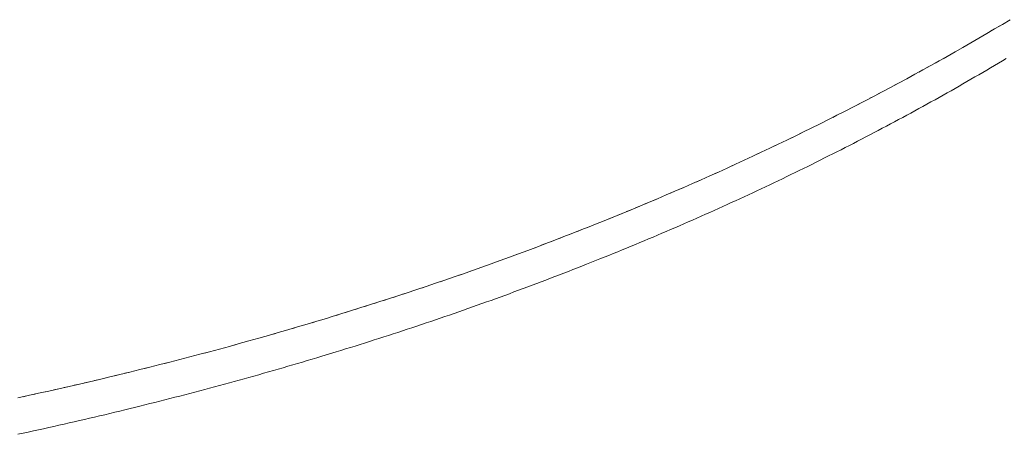
# Model space of a CAD drawing. Units: millimetres. Extents: x -12100 to 7904, y -9764 to 7984.
# Drawn here: x -1537 to -1497, y 2163 to 2180 of the extents above; entities that cross this region are included whole.
import ezdxf

# ---------------------------------------------------------------- set-up
doc = ezdxf.new("R2010")
doc.units = ezdxf.units.MM
doc.header["$LTSCALE"] = 50.8
doc.layers.add('Keine', color=7, linetype='Continuous', lineweight=0)
doc.layers.add('Standard', color=18, linetype='Continuous', lineweight=0)

# ---------------------------------------------------------------- blocks, each defined once
blk = doc.blocks.new('Gruppe-132')
at = {"layer": 'Keine', "color": 1, "linetype": 'Continuous', "lineweight": 0}
for p, q in [((-1896.009, 921.76), (-1896.329, 921.57)), ((-1896.169, 921.665), (-1896.009, 921.76)), ((-1895.691, 921.95), (-1896.009, 921.76)), ((-1896.65, 921.381), (-1896.973, 921.192)), ((-1896.811, 921.287), (-1896.65, 921.381)), ((-1896.329, 921.57), (-1896.65, 921.381)), ((-1896.489, 921.476), (-1896.329, 921.57)), ((-1897.624, 920.817), (-1897.951, 920.63)), ((-1897.787, 920.723), (-1897.624, 920.817)), ((-1897.298, 921.004), (-1897.624, 920.817)), ((-1897.461, 920.91), (-1897.298, 921.004)), ((-1896.973, 921.192), (-1897.298, 921.004)), ((-1897.135, 921.098), (-1896.973, 921.192)), ((-1898.278, 920.445), (-1898.607, 920.26)), ((-1898.443, 920.352), (-1898.278, 920.445)), ((-1897.951, 920.63), (-1898.278, 920.445)), ((-1898.114, 920.537), (-1897.951, 920.63)), ((-1898.937, 920.076), (-1899.267, 919.894)), ((-1899.102, 919.985), (-1898.937, 920.076)), ((-1898.607, 920.26), (-1898.937, 920.076)), ((-1898.772, 920.168), (-1898.607, 920.26)), ((-1896.489, 919.98), (-1896.329, 920.074)), ((-1896.329, 920.074), (-1896.169, 920.169)), ((-1896.169, 920.169), (-1896.009, 920.264)), ((-1896.009, 920.264), (-1895.85, 920.359)), ((-1899.599, 919.712), (-1899.931, 919.531)), ((-1899.765, 919.621), (-1899.599, 919.712)), ((-1899.267, 919.894), (-1899.599, 919.712)), ((-1899.433, 919.802), (-1899.267, 919.894)), ((-1897.298, 919.508), (-1897.135, 919.602)), ((-1897.135, 919.602), (-1896.973, 919.696)), ((-1896.973, 919.696), (-1896.811, 919.791)), ((-1896.811, 919.791), (-1896.65, 919.885)), ((-1896.65, 919.885), (-1896.489, 919.98)), ((-1900.264, 919.351), (-1900.599, 919.172)), ((-1900.431, 919.261), (-1900.264, 919.351)), ((-1899.931, 919.531), (-1900.264, 919.351)), ((-1900.098, 919.441), (-1899.931, 919.531)), ((-1897.951, 919.134), (-1897.787, 919.227)), ((-1897.787, 919.227), (-1897.624, 919.321)), ((-1897.624, 919.321), (-1897.461, 919.414)), ((-1897.461, 919.414), (-1897.298, 919.508)), ((-1901.27, 918.816), (-1901.607, 918.64)), ((-1901.439, 918.728), (-1901.27, 918.816)), ((-1900.934, 918.994), (-1901.27, 918.816)), ((-1901.102, 918.905), (-1900.934, 918.994)), ((-1900.599, 919.172), (-1900.934, 918.994)), ((-1900.766, 919.083), (-1900.599, 919.172)), ((-1898.607, 918.764), (-1898.443, 918.856)), ((-1898.443, 918.856), (-1898.278, 918.949)), ((-1898.278, 918.949), (-1898.114, 919.041)), ((-1898.114, 919.041), (-1897.951, 919.134)), ((-1902.115, 918.378), (-1902.454, 918.204)), ((-1902.284, 918.29), (-1902.115, 918.378)), ((-1901.776, 918.552), (-1902.115, 918.378)), ((-1901.945, 918.465), (-1901.776, 918.552)), ((-1901.607, 918.64), (-1901.776, 918.552)), ((-1899.433, 918.307), (-1899.267, 918.398)), ((-1899.267, 918.398), (-1899.102, 918.489)), ((-1899.102, 918.489), (-1898.937, 918.58)), ((-1898.937, 918.58), (-1898.772, 918.672)), ((-1898.772, 918.672), (-1898.607, 918.764)), ((-1902.794, 918.031), (-1903.135, 917.859)), ((-1902.965, 917.944), (-1902.794, 918.031)), ((-1902.454, 918.204), (-1902.794, 918.031)), ((-1902.624, 918.117), (-1902.454, 918.204)), ((-1900.098, 917.945), (-1899.931, 918.035)), ((-1899.931, 918.035), (-1899.765, 918.125)), ((-1899.765, 918.125), (-1899.599, 918.216)), ((-1899.599, 918.216), (-1899.433, 918.307)), ((-1903.478, 917.687), (-1903.821, 917.517)), ((-1903.649, 917.602), (-1903.478, 917.687)), ((-1903.135, 917.859), (-1903.478, 917.687)), ((-1903.306, 917.773), (-1903.135, 917.859)), ((-1900.934, 917.498), (-1900.766, 917.587)), ((-1900.766, 917.587), (-1900.599, 917.676)), ((-1900.599, 917.676), (-1900.431, 917.765)), ((-1900.431, 917.765), (-1900.264, 917.855)), ((-1900.264, 917.855), (-1900.098, 917.945)), ((-1904.51, 917.18), (-1904.856, 917.012)), ((-1904.683, 917.096), (-1904.51, 917.18)), ((-1904.165, 917.348), (-1904.51, 917.18)), ((-1904.337, 917.264), (-1904.165, 917.348)), ((-1903.821, 917.517), (-1904.165, 917.348)), ((-1903.993, 917.432), (-1903.821, 917.517)), ((-1901.439, 917.232), (-1901.945, 916.969)), ((-1901.439, 917.232), (-1901.27, 917.32)), ((-1901.27, 917.32), (-1901.102, 917.409)), ((-1901.102, 917.409), (-1900.934, 917.498)), ((-1905.203, 916.846), (-1905.55, 916.68)), ((-1905.376, 916.763), (-1905.203, 916.846)), ((-1904.856, 917.012), (-1905.203, 916.846)), ((-1905.029, 916.929), (-1904.856, 917.012)), ((-1902.454, 916.708), (-1902.284, 916.795)), ((-1902.284, 916.795), (-1902.115, 916.882)), ((-1902.115, 916.882), (-1901.945, 916.969)), ((-1906.249, 916.352), (-1906.599, 916.189)), ((-1906.424, 916.27), (-1906.249, 916.352)), ((-1905.899, 916.515), (-1906.249, 916.352)), ((-1906.074, 916.433), (-1905.899, 916.515)), ((-1905.55, 916.68), (-1905.899, 916.515)), ((-1905.725, 916.598), (-1905.55, 916.68)), ((-1903.135, 916.363), (-1903.649, 916.106)), ((-1903.135, 916.363), (-1902.965, 916.449)), ((-1902.965, 916.449), (-1902.794, 916.535)), ((-1902.794, 916.535), (-1902.624, 916.621)), ((-1902.624, 916.621), (-1902.454, 916.708)), ((-1906.951, 916.027), (-1907.303, 915.866)), ((-1907.127, 915.947), (-1906.951, 916.027)), ((-1906.599, 916.189), (-1906.951, 916.027)), ((-1906.775, 916.108), (-1906.599, 916.189)), ((-1903.993, 915.936), (-1903.821, 916.021)), ((-1903.821, 916.021), (-1903.649, 916.106)), ((-1908.011, 915.547), (-1908.366, 915.389)), ((-1908.188, 915.468), (-1908.011, 915.547)), ((-1907.657, 915.706), (-1908.011, 915.547)), ((-1907.834, 915.627), (-1907.657, 915.706)), ((-1907.303, 915.866), (-1907.657, 915.706)), ((-1907.48, 915.786), (-1907.303, 915.866)), ((-1904.856, 915.516), (-1904.683, 915.6)), ((-1904.683, 915.6), (-1904.51, 915.684)), ((-1904.51, 915.684), (-1904.337, 915.768)), ((-1904.337, 915.768), (-1904.165, 915.852)), ((-1904.165, 915.852), (-1903.993, 915.936)), ((-1908.722, 915.232), (-1909.079, 915.076)), ((-1908.901, 915.154), (-1908.722, 915.232)), ((-1908.366, 915.389), (-1908.722, 915.232)), ((-1908.544, 915.31), (-1908.366, 915.389)), ((-1905.725, 915.102), (-1905.55, 915.184)), ((-1905.55, 915.184), (-1905.376, 915.267)), ((-1905.376, 915.267), (-1905.203, 915.35)), ((-1905.203, 915.35), (-1905.029, 915.433)), ((-1905.029, 915.433), (-1904.856, 915.516)), ((-1909.796, 914.766), (-1910.156, 914.613)), ((-1909.976, 914.689), (-1909.796, 914.766)), ((-1909.437, 914.92), (-1909.796, 914.766)), ((-1909.617, 914.843), (-1909.437, 914.92)), ((-1909.079, 915.076), (-1909.437, 914.92)), ((-1909.258, 914.998), (-1909.079, 915.076)), ((-1906.599, 914.693), (-1906.424, 914.774)), ((-1906.424, 914.774), (-1906.249, 914.856)), ((-1906.249, 914.856), (-1906.074, 914.938)), ((-1906.074, 914.938), (-1905.899, 915.02)), ((-1905.899, 915.02), (-1905.725, 915.102)), ((-1910.517, 914.46), (-1910.879, 914.308)), ((-1910.698, 914.384), (-1910.517, 914.46)), ((-1910.156, 914.613), (-1910.517, 914.46)), ((-1910.336, 914.536), (-1910.156, 914.613)), ((-1907.48, 914.29), (-1907.303, 914.37)), ((-1907.303, 914.37), (-1907.127, 914.451)), ((-1907.127, 914.451), (-1906.951, 914.531)), ((-1906.951, 914.531), (-1906.775, 914.612)), ((-1906.775, 914.612), (-1906.599, 914.693)), ((-1911.605, 914.008), (-1911.969, 913.859)), ((-1911.787, 913.933), (-1911.605, 914.008)), ((-1911.241, 914.158), (-1911.605, 914.008)), ((-1911.423, 914.083), (-1911.241, 914.158)), ((-1910.879, 914.308), (-1911.241, 914.158)), ((-1911.06, 914.233), (-1910.879, 914.308)), ((-1908.366, 913.893), (-1908.188, 913.972)), ((-1908.188, 913.972), (-1908.011, 914.051)), ((-1908.011, 914.051), (-1907.834, 914.131)), ((-1907.834, 914.131), (-1907.657, 914.21)), ((-1907.657, 914.21), (-1907.48, 914.29)), ((-1912.701, 913.564), (-1912.885, 913.491)), ((-1912.335, 913.711), (-1912.701, 913.564)), ((-1912.518, 913.638), (-1912.335, 913.711)), ((-1911.969, 913.859), (-1912.335, 913.711)), ((-1912.152, 913.785), (-1911.969, 913.859)), ((-1909.258, 913.502), (-1909.079, 913.58)), ((-1909.079, 913.58), (-1908.901, 913.658)), ((-1908.901, 913.658), (-1908.722, 913.736)), ((-1908.722, 913.736), (-1908.544, 913.814)), ((-1908.544, 913.814), (-1908.366, 913.893)), ((-1913.621, 913.201), (-1913.991, 913.057)), ((-1913.806, 913.129), (-1913.621, 913.201)), ((-1913.253, 913.346), (-1913.621, 913.201)), ((-1913.437, 913.273), (-1913.253, 913.346)), ((-1912.885, 913.491), (-1913.253, 913.346)), ((-1913.069, 913.418), (-1912.885, 913.491)), ((-1910.156, 913.117), (-1909.976, 913.193)), ((-1909.976, 913.193), (-1909.796, 913.27)), ((-1909.796, 913.27), (-1909.617, 913.347)), ((-1909.617, 913.347), (-1909.437, 913.424)), ((-1909.437, 913.424), (-1909.258, 913.502)), ((-1914.733, 912.773), (-1915.105, 912.632)), ((-1914.919, 912.702), (-1914.733, 912.773)), ((-1914.362, 912.915), (-1914.733, 912.773)), ((-1914.547, 912.844), (-1914.362, 912.915)), ((-1913.991, 913.057), (-1914.362, 912.915)), ((-1914.176, 912.986), (-1913.991, 913.057)), ((-1911.241, 912.662), (-1911.06, 912.737)), ((-1911.06, 912.737), (-1910.879, 912.812)), ((-1910.879, 912.812), (-1910.698, 912.888)), ((-1910.698, 912.888), (-1910.517, 912.964)), ((-1910.517, 912.964), (-1910.336, 913.04)), ((-1910.336, 913.04), (-1910.156, 913.117)), ((-1915.853, 912.353), (-1916.228, 912.215)), ((-1916.041, 912.284), (-1915.853, 912.353)), ((-1915.479, 912.492), (-1915.853, 912.353)), ((-1915.666, 912.422), (-1915.479, 912.492)), ((-1915.105, 912.632), (-1915.479, 912.492)), ((-1915.292, 912.562), (-1915.105, 912.632)), ((-1912.152, 912.289), (-1911.969, 912.363)), ((-1911.969, 912.363), (-1911.787, 912.438)), ((-1911.787, 912.438), (-1911.605, 912.512)), ((-1911.605, 912.512), (-1911.423, 912.587)), ((-1911.423, 912.587), (-1911.241, 912.662)), ((-1916.982, 911.941), (-1917.36, 911.806)), ((-1917.17, 911.874), (-1916.982, 911.941)), ((-1916.604, 912.078), (-1916.982, 911.941)), ((-1916.793, 912.009), (-1916.604, 912.078)), ((-1916.228, 912.215), (-1916.604, 912.078)), ((-1916.416, 912.146), (-1916.228, 912.215)), ((-1913.253, 911.85), (-1913.069, 911.922)), ((-1912.518, 912.142), (-1913.069, 911.922)), ((-1912.518, 912.142), (-1912.335, 912.215)), ((-1912.335, 912.215), (-1912.152, 912.289)), ((-1918.118, 911.538), (-1918.499, 911.406)), ((-1918.309, 911.472), (-1918.118, 911.538)), ((-1917.739, 911.672), (-1918.118, 911.538)), ((-1917.928, 911.605), (-1917.739, 911.672)), ((-1917.36, 911.806), (-1917.739, 911.672)), ((-1917.549, 911.739), (-1917.36, 911.806)), ((-1914.176, 911.49), (-1913.991, 911.561)), ((-1913.991, 911.561), (-1913.806, 911.633)), ((-1913.806, 911.633), (-1913.621, 911.705)), ((-1913.621, 911.705), (-1913.437, 911.777)), ((-1913.437, 911.777), (-1913.253, 911.85)), ((-1919.264, 911.143), (-1919.647, 911.014)), ((-1919.455, 911.078), (-1919.264, 911.143)), ((-1918.881, 911.274), (-1919.264, 911.143)), ((-1919.072, 911.209), (-1918.881, 911.274)), ((-1918.499, 911.406), (-1918.881, 911.274)), ((-1918.69, 911.34), (-1918.499, 911.406)), ((-1915.292, 911.066), (-1915.105, 911.136)), ((-1915.105, 911.136), (-1914.919, 911.206)), ((-1914.919, 911.206), (-1914.733, 911.277)), ((-1914.733, 911.277), (-1914.547, 911.348)), ((-1914.547, 911.348), (-1914.362, 911.419)), ((-1914.362, 911.419), (-1914.176, 911.49)), ((-1920.417, 910.757), (-1920.804, 910.63)), ((-1920.61, 910.693), (-1920.417, 910.757)), ((-1920.032, 910.885), (-1920.417, 910.757)), ((-1920.224, 910.821), (-1920.032, 910.885)), ((-1919.647, 911.014), (-1920.032, 910.885)), ((-1919.839, 910.949), (-1919.647, 911.014)), ((-1916.416, 910.65), (-1916.228, 910.719)), ((-1916.228, 910.719), (-1916.041, 910.788)), ((-1916.041, 910.788), (-1915.853, 910.857)), ((-1915.853, 910.857), (-1915.666, 910.926)), ((-1915.666, 910.926), (-1915.479, 910.996)), ((-1915.479, 910.996), (-1915.292, 911.066)), ((-1921.579, 910.379), (-1921.968, 910.255)), ((-1921.774, 910.317), (-1921.579, 910.379)), ((-1921.191, 910.504), (-1921.579, 910.379)), ((-1921.385, 910.441), (-1921.191, 910.504)), ((-1920.804, 910.63), (-1921.191, 910.504)), ((-1920.997, 910.567), (-1920.804, 910.63)), ((-1917.549, 910.243), (-1917.36, 910.31)), ((-1917.36, 910.31), (-1917.17, 910.378)), ((-1917.17, 910.378), (-1916.982, 910.445)), ((-1916.982, 910.445), (-1916.793, 910.513)), ((-1916.793, 910.513), (-1916.604, 910.582)), ((-1916.604, 910.582), (-1916.416, 910.65)), ((-1922.75, 910.009), (-1923.142, 909.888)), ((-1922.945, 909.949), (-1922.75, 910.009)), ((-1922.359, 910.132), (-1922.75, 910.009)), ((-1922.554, 910.07), (-1922.359, 910.132)), ((-1921.968, 910.255), (-1922.359, 910.132)), ((-1922.163, 910.193), (-1921.968, 910.255)), ((-1918.69, 909.844), (-1918.499, 909.91)), ((-1918.499, 909.91), (-1918.309, 909.976)), ((-1918.309, 909.976), (-1918.118, 910.042)), ((-1918.118, 910.042), (-1917.928, 910.109)), ((-1917.928, 910.109), (-1917.739, 910.176)), ((-1917.739, 910.176), (-1917.549, 910.243)), ((-1924.126, 909.589), (-1924.521, 909.471)), ((-1924.323, 909.53), (-1924.126, 909.589)), ((-1923.731, 909.708), (-1924.126, 909.589)), ((-1923.928, 909.648), (-1923.731, 909.708)), ((-1923.534, 909.768), (-1923.731, 909.708)), ((-1923.142, 909.888), (-1923.534, 909.768)), ((-1923.338, 909.828), (-1923.142, 909.888)), ((-1919.839, 909.453), (-1919.647, 909.518)), ((-1919.647, 909.518), (-1919.455, 909.583)), ((-1919.455, 909.583), (-1919.264, 909.648)), ((-1919.264, 909.648), (-1919.072, 909.713)), ((-1919.072, 909.713), (-1918.881, 909.778)), ((-1918.881, 909.778), (-1918.69, 909.844)), ((-1925.712, 909.122), (-1926.111, 909.008)), ((-1925.911, 909.065), (-1925.712, 909.122)), ((-1925.314, 909.237), (-1925.712, 909.122)), ((-1925.513, 909.179), (-1925.314, 909.237)), ((-1924.917, 909.353), (-1925.314, 909.237)), ((-1925.115, 909.295), (-1924.917, 909.353)), ((-1924.521, 909.471), (-1924.917, 909.353)), ((-1924.719, 909.412), (-1924.521, 909.471)), ((-1920.997, 909.071), (-1920.804, 909.134)), ((-1920.804, 909.134), (-1920.61, 909.198)), ((-1920.61, 909.198), (-1920.417, 909.261)), ((-1920.417, 909.261), (-1920.224, 909.325)), ((-1920.224, 909.325), (-1920.032, 909.389)), ((-1920.032, 909.389), (-1919.839, 909.453)), ((-1926.912, 908.782), (-1927.314, 908.67)), ((-1927.113, 908.726), (-1926.912, 908.782)), ((-1926.511, 908.894), (-1926.912, 908.782)), ((-1926.711, 908.838), (-1926.511, 908.894)), ((-1926.111, 909.008), (-1926.511, 908.894)), ((-1926.311, 908.951), (-1926.111, 909.008)), ((-1921.968, 908.759), (-1922.554, 908.574)), ((-1921.968, 908.759), (-1921.774, 908.821)), ((-1921.774, 908.821), (-1921.579, 908.883)), ((-1921.579, 908.883), (-1921.385, 908.946)), ((-1921.385, 908.946), (-1921.191, 909.008)), ((-1921.191, 909.008), (-1920.997, 909.071)), ((-1928.524, 908.341), (-1928.93, 908.233)), ((-1928.727, 908.287), (-1928.524, 908.341)), ((-1928.12, 908.45), (-1928.524, 908.341)), ((-1928.322, 908.395), (-1928.12, 908.45)), ((-1927.716, 908.559), (-1928.12, 908.45)), ((-1927.918, 908.504), (-1927.716, 908.559)), ((-1927.314, 908.67), (-1927.716, 908.559)), ((-1927.515, 908.615), (-1927.314, 908.67)), ((-1923.338, 908.332), (-1923.928, 908.152)), ((-1923.338, 908.332), (-1923.142, 908.392)), ((-1923.142, 908.392), (-1922.945, 908.453)), ((-1922.945, 908.453), (-1922.75, 908.513)), ((-1922.75, 908.513), (-1922.554, 908.574)), ((-1930.152, 907.915), (-1930.561, 907.811)), ((-1930.356, 907.863), (-1930.152, 907.915)), ((-1929.744, 908.02), (-1930.152, 907.915)), ((-1929.948, 907.967), (-1929.744, 908.02)), ((-1929.336, 908.126), (-1929.744, 908.02)), ((-1929.54, 908.073), (-1929.336, 908.126)), ((-1928.93, 908.233), (-1929.336, 908.126)), ((-1929.133, 908.179), (-1928.93, 908.233)), ((-1924.917, 907.858), (-1924.719, 907.916)), ((-1924.719, 907.916), (-1924.521, 907.975)), ((-1924.521, 907.975), (-1924.323, 908.034)), ((-1924.323, 908.034), (-1924.126, 908.093)), ((-1924.126, 908.093), (-1923.928, 908.152)), ((-1931.794, 907.504), (-1932.207, 907.404)), ((-1932.001, 907.454), (-1931.794, 907.504)), ((-1931.382, 907.605), (-1931.794, 907.504)), ((-1931.588, 907.555), (-1931.382, 907.605)), ((-1930.971, 907.708), (-1931.382, 907.605)), ((-1931.177, 907.656), (-1930.971, 907.708)), ((-1930.561, 907.811), (-1930.971, 907.708)), ((-1930.766, 907.759), (-1930.561, 907.811)), ((-1926.311, 907.455), (-1926.111, 907.512)), ((-1926.111, 907.512), (-1925.911, 907.569)), ((-1925.911, 907.569), (-1925.712, 907.626)), ((-1925.712, 907.626), (-1925.513, 907.684)), ((-1925.513, 907.684), (-1925.314, 907.741)), ((-1925.314, 907.741), (-1925.115, 907.799)), ((-1925.115, 907.799), (-1924.917, 907.858)), ((-1933.451, 907.108), (-1933.868, 907.011)), ((-1933.66, 907.06), (-1933.451, 907.108)), ((-1933.036, 907.206), (-1933.451, 907.108)), ((-1933.243, 907.157), (-1933.036, 907.206)), ((-1932.621, 907.304), (-1933.036, 907.206)), ((-1932.828, 907.255), (-1932.621, 907.304)), ((-1932.207, 907.404), (-1932.621, 907.304)), ((-1932.414, 907.354), (-1932.207, 907.404)), ((-1927.918, 907.008), (-1927.716, 907.063)), ((-1927.716, 907.063), (-1927.515, 907.119)), ((-1927.515, 907.119), (-1927.314, 907.174)), ((-1927.314, 907.174), (-1927.113, 907.23)), ((-1927.113, 907.23), (-1926.912, 907.286)), ((-1926.912, 907.286), (-1926.711, 907.342)), ((-1926.711, 907.342), (-1926.511, 907.398)), ((-1926.511, 907.398), (-1926.311, 907.455)), ((-1935.124, 906.727), (-1935.544, 906.634)), ((-1935.334, 906.68), (-1935.124, 906.727)), ((-1934.704, 906.821), (-1935.124, 906.727)), ((-1934.914, 906.774), (-1934.704, 906.821)), ((-1934.286, 906.916), (-1934.704, 906.821)), ((-1934.495, 906.868), (-1934.286, 906.916)), ((-1933.868, 907.011), (-1934.286, 906.916)), ((-1934.077, 906.963), (-1933.868, 907.011)), ((-1929.336, 906.63), (-1929.133, 906.683)), ((-1929.133, 906.683), (-1928.93, 906.737)), ((-1928.93, 906.737), (-1928.727, 906.791)), ((-1928.727, 906.791), (-1928.524, 906.845)), ((-1928.524, 906.845), (-1928.322, 906.899)), ((-1928.322, 906.899), (-1928.12, 906.954)), ((-1928.12, 906.954), (-1927.918, 907.008)), ((-1935.965, 906.542), (-1936.387, 906.451)), ((-1936.176, 906.496), (-1935.965, 906.542)), ((-1935.544, 906.634), (-1935.965, 906.542)), ((-1935.754, 906.588), (-1935.544, 906.634)), ((-1930.971, 906.212), (-1930.766, 906.263)), ((-1930.766, 906.263), (-1930.561, 906.315)), ((-1930.561, 906.315), (-1930.356, 906.367)), ((-1930.356, 906.367), (-1930.152, 906.419)), ((-1930.152, 906.419), (-1929.948, 906.471)), ((-1929.948, 906.471), (-1929.744, 906.524)), ((-1929.744, 906.524), (-1929.54, 906.577)), ((-1929.54, 906.577), (-1929.336, 906.63)), ((-1932.621, 905.808), (-1932.414, 905.858)), ((-1932.414, 905.858), (-1932.207, 905.908)), ((-1932.207, 905.908), (-1932.001, 905.958)), ((-1931.382, 906.109), (-1932.001, 905.958)), ((-1931.382, 906.109), (-1931.177, 906.16)), ((-1931.177, 906.16), (-1930.971, 906.212)), ((-1934.286, 905.42), (-1934.077, 905.467)), ((-1934.077, 905.467), (-1933.868, 905.515)), ((-1933.868, 905.515), (-1933.66, 905.564)), ((-1933.66, 905.564), (-1933.451, 905.612)), ((-1933.451, 905.612), (-1933.243, 905.661)), ((-1933.243, 905.661), (-1933.036, 905.71)), ((-1933.036, 905.71), (-1932.828, 905.759)), ((-1932.828, 905.759), (-1932.621, 905.808)), ((-1936.176, 905), (-1935.965, 905.046)), ((-1935.965, 905.046), (-1935.754, 905.092)), ((-1935.754, 905.092), (-1935.544, 905.138)), ((-1935.544, 905.138), (-1935.334, 905.184)), ((-1935.334, 905.184), (-1935.124, 905.231)), ((-1935.124, 905.231), (-1934.914, 905.278)), ((-1934.914, 905.278), (-1934.704, 905.325)), ((-1934.704, 905.325), (-1934.495, 905.372)), ((-1934.495, 905.372), (-1934.286, 905.42)), ((-1936.387, 904.955), (-1936.176, 905))]:
    blk.add_line(p, q, dxfattribs=at)

msp = doc.modelspace()

# ---------------------------------------------------------------- block references
at = {"layer": 'Standard', "color": 1}
msp.add_blockref('Gruppe-132', (399, 1258.39), dxfattribs=at)

doc.saveas('drawing.dxf')
